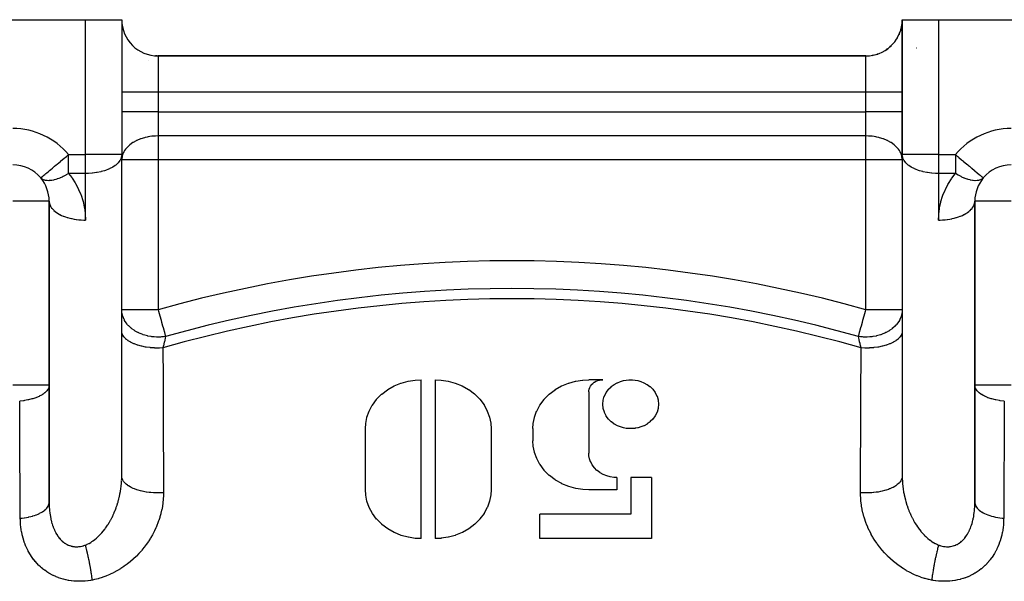
# Model space of a CAD drawing. Units: millimetres. Extents: x -248 to 411, y -269 to 269.
# Drawn here: x 155 to 209, y 31 to 62 of the extents above; entities that cross this region are included whole.
import ezdxf

# ---------------------------------------------------------------- set-up
doc = ezdxf.new("R2010")
doc.units = ezdxf.units.MM
doc.linetypes.add('DASHED', pattern=[9.652, 8.128, -1.524])
doc.layers.add('nevidi', color=4, linetype='DASHED')

msp = doc.modelspace()

# ---------------------------------------------------------------- linework, layer by layer
at = {"color": 2}
for p, q in [((130, 61.75), (158.5, 61.75)), ((158.5, 61.75), (160.5, 61.75)), ((160.5, 61.75), (160.5, 54.314)), ((160.5, 61.75), (160.5, 54.314)), ((160.518, 61.485), (160.519, 61.477)), ((160.519, 61.476), (160.518, 61.485)), ((203.48, 61.473), (203.482, 61.485)), ((203.482, 61.485), (203.481, 61.474)), ((203.5, 61.75), (203.5, 54.314)), ((203.5, 54.314), (203.5, 61.75)), ((203.5, 61.75), (205.5, 61.75)), ((205.5, 61.75), (234, 61.75)), ((160.574, 61.214), (160.57, 61.226)), ((160.571, 61.225), (160.573, 61.215)), ((203.329, 60.941), (203.343, 60.973)), ((203.342, 60.972), (203.329, 60.94)), ((203.419, 61.185), (203.431, 61.229)), ((203.43, 61.228), (203.419, 61.185)), ((160.782, 60.727), (160.783, 60.724)), ((160.942, 60.496), (160.941, 60.497)), ((160.941, 60.497), (160.943, 60.494)), ((161.055, 60.367), (161.117, 60.305)), ((161.117, 60.305), (161.055, 60.367)), ((203.059, 60.497), (203.07, 60.511)), ((203.213, 60.718), (203.218, 60.727)), ((203.218, 60.727), (203.214, 60.719)), ((161.325, 60.131), (161.322, 60.133)), ((161.323, 60.133), (161.327, 60.13)), ((162.447, 59.751), (162.361, 59.755)), ((162.408, 59.752), (162.447, 59.75)), ((201.5, 59.75), (162.5, 59.75)), ((162.5, 59.75), (201.5, 59.75)), ((201.85, 59.781), (201.897, 59.79)), ((201.897, 59.79), (201.851, 59.781)), ((202.125, 59.851), (202.148, 59.858)), ((202.148, 59.858), (202.125, 59.85)), ((202.388, 59.958), (202.372, 59.95)), ((202.373, 59.951), (202.388, 59.958)), ((160.5, 54.314), (160.498, 54.265)), ((160.498, 36.444), (160.498, 54.265)), ((160.5, 54.314), (160.5, 54.018)), ((203.5, 54.018), (203.5, 54.314)), ((203.502, 54.265), (203.5, 54.314)), ((203.502, 54.265), (203.502, 36.443)), ((160.5, 45.759), (160.5, 54.018)), ((203.5, 54.018), (203.5, 45.759)), ((156.5, 51.75), (156.5, 41.611)), ((156.5, 51.75), (156.502, 51.701)), ((156.502, 34.993), (156.502, 51.701)), ((207.498, 51.701), (207.5, 51.75)), ((207.498, 51.701), (207.498, 34.993)), ((207.5, 41.611), (207.5, 51.75)), ((160.5, 44.586), (160.5, 45.759)), ((203.5, 45.759), (203.5, 44.586)), ((160.5, 36.589), (160.5, 44.586)), ((203.5, 44.586), (203.5, 36.589)), ((177, 33.145), (177, 41.9)), ((177.769, 41.9), (177.769, 33.145)), ((187, 41.9), (186.231, 41.9)), ((156.5, 41.611), (156.5, 35.141)), ((207.5, 35.141), (207.5, 41.611)), ((186.231, 41.227), (186.231, 37.859)), ((173.923, 35.839), (173.923, 39.206)), ((180.846, 39.206), (180.846, 35.839)), ((183.154, 39.206), (183.154, 38.533)), ((187.769, 36.512), (187.769, 35.839)), ((188.538, 36.512), (188.538, 34.492)), ((189.692, 36.512), (188.538, 36.512)), ((189.692, 36.512), (189.692, 33.145)), ((187.769, 35.839), (186.231, 35.839)), ((180.562, 34.732), (180.558, 34.732)), ((174.515, 34.265), (174.513, 34.265)), ((183.538, 33.145), (183.538, 34.492)), ((188.538, 34.492), (183.538, 34.492)), ((189.692, 33.145), (183.538, 33.145))]:
    msp.add_line(p, q, dxfattribs=at)
for points in [[(202.816, 60.244), (202.819, 60.247), (202.883, 60.305), (202.885, 60.308)], [(202.885, 60.307), (202.883, 60.305), (202.819, 60.247), (202.816, 60.244)], [(202.596, 60.077), (202.613, 60.088), (202.684, 60.138)], [(202.684, 60.138), (202.613, 60.088), (202.597, 60.078)], [(173.923, 39.206), (173.939, 39.487), (173.94, 39.495), (174.006, 39.827), (174.008, 39.834), (174.126, 40.168), (174.13, 40.176), (174.303, 40.502), (174.307, 40.509), (174.535, 40.818), (174.54, 40.825), (174.818, 41.105), (174.824, 41.111), (175.144, 41.355), (175.151, 41.36), (175.503, 41.56), (175.511, 41.564), (175.884, 41.716), (175.893, 41.719), (176.274, 41.824), (176.283, 41.826), (176.662, 41.885), (176.67, 41.885), (177, 41.9)], [(177.769, 41.9), (178.09, 41.885), (178.098, 41.885), (178.478, 41.828), (178.486, 41.826), (178.868, 41.722), (178.877, 41.72), (179.25, 41.568), (179.258, 41.564), (179.61, 41.365), (179.618, 41.36), (179.938, 41.117), (179.945, 41.111), (180.223, 40.831), (180.229, 40.825), (180.458, 40.517), (180.462, 40.51), (180.637, 40.183), (180.64, 40.176), (180.759, 39.841), (180.761, 39.834), (180.828, 39.501), (180.829, 39.494), (180.846, 39.206)], [(183.154, 39.206), (183.17, 39.487), (183.171, 39.495), (183.236, 39.827), (183.238, 39.834), (183.357, 40.168), (183.36, 40.176), (183.534, 40.502), (183.538, 40.509), (183.765, 40.818), (183.771, 40.825), (184.048, 41.105), (184.055, 41.111), (184.375, 41.355), (184.382, 41.36), (184.734, 41.56), (184.742, 41.564), (185.115, 41.716), (185.123, 41.719), (185.505, 41.824), (185.513, 41.826), (185.893, 41.885), (185.901, 41.885), (186.231, 41.9)], [(186.231, 41.227), (186.235, 41.297), (186.235, 41.299), (186.251, 41.382), (186.252, 41.384), (186.282, 41.467), (186.283, 41.469), (186.326, 41.551), (186.327, 41.553), (186.384, 41.63), (186.385, 41.631), (186.454, 41.701), (186.456, 41.703), (186.536, 41.764), (186.538, 41.765), (186.626, 41.815), (186.628, 41.816), (186.721, 41.854), (186.723, 41.855), (186.818, 41.881), (186.821, 41.882), (186.916, 41.896), (186.918, 41.897), (187, 41.9)], [(188.538, 39.206), (188.441, 39.209), (188.438, 39.209), (188.297, 39.223), (188.294, 39.223), (188.142, 39.252), (188.139, 39.252), (187.979, 39.298), (187.975, 39.3), (187.81, 39.366), (187.807, 39.368), (187.641, 39.459), (187.637, 39.462), (187.476, 39.579), (187.472, 39.582), (187.323, 39.727), (187.32, 39.731), (187.191, 39.903), (187.189, 39.907), (187.089, 40.103), (187.087, 40.107), (187.023, 40.32), (187.022, 40.325), (187, 40.548), (187, 40.553), (187.021, 40.776), (187.022, 40.781), (187.085, 40.994), (187.087, 40.999), (187.186, 41.195), (187.189, 41.199), (187.317, 41.372), (187.32, 41.375), (187.323, 41.379), (187.457, 41.511), (187.469, 41.521), (187.472, 41.524), (187.633, 41.642), (187.637, 41.645), (187.803, 41.736), (187.807, 41.738), (187.972, 41.805), (187.975, 41.807), (188.135, 41.853), (188.139, 41.854), (188.29, 41.882), (188.294, 41.883), (188.435, 41.897), (188.438, 41.897), (188.538, 41.9)], [(188.538, 41.9), (188.636, 41.897), (188.639, 41.897), (188.78, 41.883), (188.783, 41.883), (188.935, 41.855), (188.938, 41.854), (189.098, 41.808), (189.101, 41.807), (189.266, 41.74), (189.27, 41.738), (189.436, 41.647), (189.44, 41.645), (189.601, 41.527), (189.605, 41.524), (189.754, 41.379), (189.757, 41.375), (189.886, 41.203), (189.888, 41.199), (189.988, 41.004), (189.99, 40.999), (190.054, 40.786), (190.055, 40.781), (190.077, 40.558), (190.077, 40.553), (190.056, 40.33), (190.055, 40.325), (189.992, 40.112), (189.99, 40.107), (189.891, 39.911), (189.888, 39.907), (189.76, 39.734), (189.757, 39.731), (189.754, 39.728), (189.62, 39.595), (189.608, 39.585), (189.605, 39.582), (189.444, 39.464), (189.44, 39.462), (189.274, 39.37), (189.27, 39.368), (189.105, 39.301), (189.101, 39.3), (188.942, 39.253), (188.938, 39.252), (188.787, 39.224), (188.783, 39.223), (188.642, 39.209), (188.639, 39.209), (188.538, 39.206)], [(186.231, 35.839), (185.91, 35.853), (185.901, 35.853), (185.522, 35.911), (185.513, 35.913), (185.132, 36.017), (185.123, 36.019), (184.75, 36.171), (184.742, 36.175), (184.39, 36.374), (184.382, 36.379), (184.062, 36.622), (184.055, 36.628), (183.777, 36.908), (183.771, 36.914), (183.543, 37.222), (183.538, 37.229), (183.364, 37.556), (183.36, 37.563), (183.24, 37.897), (183.238, 37.904), (183.172, 38.237), (183.171, 38.244), (183.154, 38.533)], [(187.769, 36.512), (187.609, 36.519), (187.605, 36.519), (187.415, 36.548), (187.411, 36.549), (187.22, 36.601), (187.216, 36.603), (187.029, 36.678), (187.025, 36.68), (186.849, 36.78), (186.845, 36.782), (186.685, 36.904), (186.681, 36.907), (186.542, 37.046), (186.539, 37.05), (186.425, 37.204), (186.423, 37.207), (186.336, 37.371), (186.334, 37.374), (186.274, 37.541), (186.273, 37.545), (186.24, 37.711), (186.239, 37.715), (186.231, 37.859)], [(160.498, 36.444), (160.499, 36.49), (160.499, 36.513), (160.5, 36.589)], [(203.5, 36.589), (203.501, 36.49), (203.502, 36.468), (203.502, 36.443)], [(177, 33.145), (176.679, 33.159), (176.67, 33.159), (176.291, 33.217), (176.283, 33.219), (175.901, 33.323), (175.893, 33.325), (175.519, 33.477), (175.511, 33.481), (175.159, 33.68), (175.151, 33.685), (174.831, 33.928), (174.824, 33.934), (174.546, 34.213), (174.54, 34.22), (174.312, 34.528), (174.307, 34.535), (174.133, 34.862), (174.13, 34.869), (174.01, 35.203), (174.008, 35.21), (173.941, 35.543), (173.94, 35.55), (173.923, 35.839)], [(180.846, 35.839), (180.829, 35.558), (180.829, 35.551), (180.763, 35.218), (180.761, 35.211), (180.643, 34.876), (180.64, 34.869), (180.467, 34.542), (180.462, 34.535), (180.235, 34.227), (180.229, 34.22), (179.952, 33.94), (179.945, 33.934), (179.625, 33.69), (179.618, 33.685), (179.266, 33.485), (179.258, 33.481), (178.885, 33.328), (178.877, 33.325), (178.495, 33.221), (178.486, 33.219), (178.106, 33.161), (178.098, 33.16), (177.769, 33.145)], [(156.5, 35.141), (156.5, 35.084), (156.5, 35.072), (156.502, 34.993)], [(207.498, 34.993), (207.5, 35.084), (207.5, 35.096), (207.5, 35.141)]]:
    msp.add_lwpolyline(points, dxfattribs=at)
for centre, start, end in [((162.5, 61.75), 180, 270), ((201.5, 61.75), 270, 354.1618), ((201.5, 61.75), 358.4213, 0), ((154.5, 51.75), 39.861, 90), ((209.5, 51.75), 90, 140.139), ((154.5, 51.75), 0, 39.702), ((209.5, 51.75), 140.139, 180)]:
    msp.add_arc(centre, 2, start, end, dxfattribs=at)
at = {"layer": 'nevidi', "color": 7, "linetype": 'Continuous'}
for p, q in [((158.5, 54.314), (158.5, 61.75)), ((205.5, 61.75), (205.5, 54.314)), ((162.5, 59.75), (162.5, 57.75)), ((201.5, 57.75), (201.5, 59.75)), ((204.276, 60.198), (204.277, 60.196)), ((161.967, 59.484), (161.965, 59.482)), ((162.5, 57.75), (160.5, 57.75)), ((162.5, 57.75), (162.5, 56.664)), ((201.5, 57.75), (162.5, 57.75)), ((201.5, 56.664), (201.5, 57.75)), ((203.5, 57.75), (201.5, 57.75)), ((162.5, 56.664), (160.5, 56.664)), ((162.5, 56.664), (201.5, 56.664)), ((162.5, 56.664), (162.5, 55.341)), ((201.5, 55.341), (201.5, 56.664)), ((203.5, 56.664), (201.5, 56.664)), ((162.5, 55.341), (162.5, 54.018)), ((201.5, 55.341), (162.5, 55.341)), ((201.5, 54.018), (201.5, 55.341)), ((157.57, 54.314), (158.5, 54.314)), ((157.57, 53.269), (157.57, 54.314)), ((160.5, 54.314), (158.5, 54.314)), ((158.5, 53.269), (158.5, 54.314)), ((205.5, 54.314), (203.5, 54.314)), ((205.5, 54.314), (206.43, 54.314)), ((205.5, 54.314), (205.5, 53.269)), ((206.43, 54.314), (206.43, 53.269)), ((162.5, 54.018), (160.5, 54.018)), ((162.5, 54.018), (162.5, 45.759)), ((201.5, 54.018), (162.5, 54.018)), ((201.5, 45.759), (201.5, 54.018)), ((203.5, 54.018), (201.5, 54.018)), ((158.5, 53.269), (157.57, 53.269)), ((158.5, 50.706), (158.5, 53.269)), ((205.5, 53.269), (205.5, 50.706)), ((206.43, 53.269), (205.5, 53.269)), ((156.5, 51.75), (154.5, 51.75)), ((209.5, 51.75), (207.5, 51.75)), ((162.5, 45.759), (160.5, 45.759)), ((203.5, 45.759), (201.5, 45.759)), ((156.5, 41.611), (154.5, 41.611)), ((209.5, 41.611), (207.5, 41.611)), ((160.495, 36.362), (160.498, 36.444)), ((156.502, 34.993), (156.503, 34.978)), ((176.185, 33.241), (176.195, 33.242)), ((179.217, 33.464), (179.223, 33.464))]:
    msp.add_line(p, q, dxfattribs=at)
for points in [[(162.5, 55.341), (162.361, 55.338), (162.312, 55.335), (162.158, 55.321), (162.047, 55.307), (161.953, 55.29), (161.893, 55.278), (161.791, 55.255), (161.746, 55.243), (161.547, 55.181), (161.538, 55.178), (161.331, 55.091), (161.32, 55.086), (161.286, 55.069), (161.127, 54.98), (161.115, 54.972), (160.937, 54.843), (160.934, 54.841), (160.934, 54.84), (160.782, 54.695), (160.761, 54.671), (160.707, 54.604), (160.66, 54.536), (160.622, 54.474), (160.572, 54.369), (160.566, 54.355), (160.532, 54.252), (160.518, 54.195), (160.504, 54.1), (160.5, 54.018)], [(203.5, 54.018), (203.496, 54.1), (203.482, 54.195), (203.468, 54.252), (203.434, 54.355), (203.428, 54.369), (203.378, 54.474), (203.34, 54.536), (203.293, 54.604), (203.239, 54.671), (203.218, 54.695), (203.066, 54.84), (203.066, 54.841), (203.063, 54.843), (202.885, 54.972), (202.873, 54.98), (202.714, 55.069), (202.68, 55.086), (202.669, 55.091), (202.462, 55.178), (202.453, 55.181), (202.254, 55.243), (202.209, 55.255), (202.107, 55.278), (202.047, 55.29), (201.953, 55.307), (201.842, 55.321), (201.688, 55.335), (201.639, 55.338), (201.5, 55.341)], [(156.035, 53.032), (156.039, 53.035), (156.043, 53.039), (156.068, 53.059), (156.068, 53.059), (156.111, 53.095), (156.123, 53.105), (156.174, 53.148), (156.205, 53.173), (156.211, 53.179), (156.26, 53.219), (156.311, 53.262), (156.371, 53.312), (156.44, 53.369), (156.496, 53.417), (156.512, 53.43), (156.589, 53.494), (156.685, 53.574), (156.755, 53.633), (156.801, 53.671), (156.89, 53.746), (156.937, 53.785), (157.12, 53.938), (157.126, 53.942), (157.13, 53.946), (157.331, 54.114), (157.383, 54.158), (157.448, 54.212), (157.536, 54.285), (157.57, 54.314)], [(160.498, 54.265), (160.496, 54.247), (160.475, 54.15), (160.467, 54.125), (160.412, 54.007), (160.403, 53.993), (160.401, 53.99), (160.301, 53.86), (160.289, 53.847), (160.209, 53.771), (160.169, 53.738), (160.14, 53.716), (160.006, 53.626), (159.963, 53.602), (159.851, 53.543), (159.816, 53.527), (159.767, 53.506), (159.603, 53.442), (159.558, 53.427), (159.369, 53.373), (159.34, 53.366), (159.154, 53.327), (159.121, 53.321), (159.116, 53.32), (158.888, 53.289), (158.861, 53.286), (158.659, 53.273), (158.594, 53.27), (158.5, 53.269)], [(205.5, 53.269), (205.406, 53.27), (205.341, 53.273), (205.139, 53.286), (205.112, 53.289), (204.884, 53.32), (204.879, 53.321), (204.846, 53.327), (204.66, 53.366), (204.631, 53.373), (204.442, 53.427), (204.397, 53.442), (204.233, 53.506), (204.184, 53.527), (204.149, 53.543), (204.037, 53.602), (203.994, 53.626), (203.86, 53.716), (203.831, 53.738), (203.791, 53.771), (203.711, 53.847), (203.699, 53.86), (203.599, 53.99), (203.597, 53.993), (203.588, 54.007), (203.533, 54.125), (203.525, 54.15), (203.504, 54.247), (203.502, 54.265)], [(206.43, 54.314), (206.551, 54.212), (206.563, 54.202), (206.617, 54.158), (206.767, 54.032), (206.874, 53.943), (206.879, 53.938), (206.964, 53.867), (207.11, 53.746), (207.152, 53.71), (207.199, 53.671), (207.315, 53.574), (207.327, 53.564), (207.486, 53.432), (207.488, 53.43), (207.504, 53.417), (207.625, 53.315), (207.629, 53.312), (207.74, 53.219), (207.743, 53.217), (207.789, 53.179), (207.826, 53.148), (207.838, 53.138), (207.889, 53.095), (207.907, 53.08), (207.932, 53.059), (207.95, 53.045), (207.957, 53.039), (207.965, 53.032)], [(157.57, 53.269), (157.437, 53.192), (157.422, 53.184), (157.415, 53.18), (157.414, 53.179), (157.268, 53.104), (157.254, 53.097), (157.214, 53.078), (157.103, 53.029), (157.088, 53.023), (157.035, 53.002), (156.942, 52.969), (156.929, 52.964), (156.926, 52.963), (156.875, 52.947), (156.789, 52.923), (156.776, 52.919), (156.731, 52.909), (156.644, 52.892), (156.632, 52.89), (156.601, 52.886), (156.509, 52.877), (156.498, 52.876), (156.482, 52.876), (156.386, 52.877), (156.376, 52.878), (156.374, 52.878), (156.275, 52.894), (156.274, 52.894), (156.266, 52.896), (156.185, 52.923), (156.179, 52.925), (156.172, 52.929), (156.111, 52.963), (156.104, 52.968), (156.098, 52.972), (156.092, 52.977), (156.035, 53.032)], [(157.57, 53.269), (157.742, 53.049), (157.768, 53.012), (157.937, 52.752), (157.96, 52.712), (158.105, 52.439), (158.125, 52.397), (158.245, 52.112), (158.26, 52.069), (158.355, 51.774), (158.367, 51.73), (158.434, 51.428), (158.442, 51.383), (158.483, 51.076), (158.487, 51.03), (158.5, 50.721), (158.5, 50.706)], [(205.5, 50.706), (205.51, 50.987), (205.513, 51.033), (205.551, 51.34), (205.558, 51.385), (205.622, 51.687), (205.634, 51.732), (205.725, 52.027), (205.74, 52.07), (205.857, 52.357), (205.876, 52.398), (206.018, 52.673), (206.04, 52.713), (206.206, 52.975), (206.232, 53.012), (206.42, 53.258), (206.43, 53.269)], [(207.965, 53.032), (207.915, 52.983), (207.909, 52.978), (207.896, 52.968), (207.889, 52.963), (207.837, 52.933), (207.829, 52.929), (207.815, 52.923), (207.743, 52.898), (207.734, 52.896), (207.726, 52.894), (207.635, 52.879), (207.626, 52.878), (207.625, 52.878), (207.518, 52.876), (207.514, 52.876), (207.503, 52.876), (207.399, 52.886), (207.381, 52.888), (207.369, 52.89), (207.269, 52.909), (207.238, 52.916), (207.225, 52.919), (207.125, 52.947), (207.086, 52.959), (207.074, 52.963), (207.072, 52.964), (206.965, 53.002), (206.926, 53.017), (206.912, 53.023), (206.786, 53.078), (206.761, 53.09), (206.747, 53.097), (206.593, 53.176), (206.586, 53.179), (206.585, 53.18), (206.578, 53.184), (206.43, 53.269)], [(156.502, 51.701), (156.511, 51.639), (156.514, 51.627), (156.533, 51.562), (156.557, 51.502), (156.563, 51.49), (156.599, 51.426), (156.638, 51.369), (156.647, 51.358), (156.699, 51.296), (156.752, 51.243), (156.763, 51.232), (156.831, 51.174), (156.897, 51.125), (156.911, 51.116), (156.994, 51.063), (157.071, 51.019), (157.087, 51.011), (157.184, 50.964), (157.27, 50.927), (157.288, 50.919), (157.397, 50.879), (157.491, 50.848), (157.511, 50.842), (157.631, 50.809), (157.73, 50.786), (157.751, 50.782), (157.879, 50.757), (157.983, 50.741), (158.005, 50.738), (158.139, 50.723), (158.245, 50.714), (158.268, 50.713), (158.406, 50.707), (158.5, 50.706)], [(205.5, 50.706), (205.594, 50.707), (205.712, 50.711), (205.733, 50.713), (205.861, 50.723), (205.975, 50.735), (205.995, 50.738), (206.121, 50.757), (206.23, 50.778), (206.249, 50.782), (206.369, 50.809), (206.472, 50.837), (206.49, 50.843), (206.603, 50.879), (206.696, 50.913), (206.713, 50.92), (206.816, 50.964), (206.899, 51.004), (206.914, 51.011), (207.006, 51.063), (207.077, 51.108), (207.09, 51.117), (207.169, 51.174), (207.227, 51.223), (207.238, 51.233), (207.301, 51.296), (207.346, 51.349), (207.354, 51.359), (207.401, 51.426), (207.432, 51.481), (207.438, 51.491), (207.467, 51.562), (207.484, 51.618), (207.486, 51.629), (207.498, 51.701)], [(162.916, 44.286), (162.804, 44.27), (162.698, 44.26), (162.681, 44.259), (162.633, 44.256), (162.464, 44.253), (162.438, 44.254), (162.422, 44.254), (162.294, 44.261), (162.18, 44.272), (162.164, 44.274), (162.122, 44.28), (161.945, 44.312), (161.94, 44.313), (161.927, 44.316), (161.912, 44.32), (161.763, 44.359), (161.684, 44.384), (161.668, 44.39), (161.574, 44.424), (161.453, 44.475), (161.439, 44.482), (161.399, 44.502), (161.379, 44.511), (161.241, 44.588), (161.229, 44.596), (161.18, 44.627), (161.064, 44.71), (161.051, 44.721), (161.039, 44.73), (160.983, 44.778), (160.884, 44.871), (160.874, 44.881), (160.825, 44.936), (160.798, 44.968), (160.745, 45.036), (160.737, 45.047), (160.656, 45.175), (160.643, 45.2), (160.636, 45.214), (160.63, 45.226), (160.557, 45.4), (160.554, 45.412), (160.55, 45.423), (160.538, 45.468), (160.512, 45.593), (160.51, 45.605), (160.503, 45.677), (160.5, 45.759)], [(162.5, 45.759), (162.523, 45.677), (162.524, 45.675), (162.594, 45.425), (162.595, 45.424), (162.663, 45.181), (162.665, 45.175), (162.69, 45.085), (162.729, 44.946), (162.733, 44.936), (162.792, 44.726), (162.796, 44.71), (162.849, 44.523), (162.855, 44.503), (162.855, 44.502), (162.901, 44.341), (162.908, 44.313), (162.916, 44.286)], [(201.084, 44.286), (201.092, 44.313), (201.099, 44.341), (201.145, 44.502), (201.145, 44.503), (201.151, 44.523), (201.204, 44.71), (201.208, 44.726), (201.267, 44.936), (201.271, 44.946), (201.31, 45.085), (201.335, 45.175), (201.337, 45.181), (201.405, 45.424), (201.406, 45.425), (201.476, 45.675), (201.477, 45.677), (201.5, 45.759)], [(203.5, 45.759), (203.497, 45.677), (203.488, 45.593), (203.486, 45.58), (203.462, 45.468), (203.45, 45.423), (203.443, 45.4), (203.438, 45.388), (203.364, 45.214), (203.358, 45.202), (203.357, 45.2), (203.344, 45.175), (203.255, 45.036), (203.247, 45.025), (203.202, 44.968), (203.175, 44.936), (203.116, 44.871), (203.106, 44.861), (203.017, 44.778), (202.949, 44.721), (202.938, 44.712), (202.936, 44.71), (202.82, 44.627), (202.759, 44.588), (202.746, 44.58), (202.621, 44.511), (202.601, 44.502), (202.547, 44.475), (202.532, 44.469), (202.426, 44.424), (202.316, 44.384), (202.301, 44.379), (202.237, 44.359), (202.073, 44.316), (202.06, 44.313), (202.056, 44.313), (202.055, 44.312), (201.878, 44.28), (201.82, 44.272), (201.803, 44.27), (201.706, 44.261), (201.562, 44.254), (201.545, 44.254), (201.536, 44.253), (201.367, 44.256), (201.302, 44.26), (201.285, 44.262), (201.196, 44.27), (201.084, 44.286)], [(162.767, 43.657), (162.573, 43.649), (162.556, 43.649), (162.543, 43.649), (162.324, 43.652), (162.308, 43.653), (162.295, 43.654), (162.078, 43.67), (162.062, 43.671), (162.049, 43.673), (161.838, 43.701), (161.823, 43.704), (161.811, 43.706), (161.609, 43.747), (161.595, 43.75), (161.583, 43.753), (161.394, 43.805), (161.381, 43.809), (161.37, 43.813), (161.196, 43.875), (161.184, 43.88), (161.173, 43.884), (161.018, 43.957), (161.007, 43.962), (160.998, 43.967), (160.862, 44.048), (160.853, 44.054), (160.846, 44.059), (160.733, 44.147), (160.725, 44.154), (160.719, 44.159), (160.63, 44.253), (160.624, 44.26), (160.62, 44.266), (160.557, 44.365), (160.553, 44.372), (160.55, 44.378), (160.513, 44.479), (160.511, 44.487), (160.51, 44.493), (160.5, 44.586)], [(203.5, 44.586), (203.49, 44.494), (203.489, 44.487), (203.487, 44.481), (203.451, 44.379), (203.447, 44.372), (203.444, 44.366), (203.381, 44.267), (203.376, 44.26), (203.371, 44.254), (203.282, 44.16), (203.275, 44.154), (203.269, 44.148), (203.156, 44.06), (203.147, 44.054), (203.139, 44.049), (203.004, 43.968), (202.993, 43.962), (202.984, 43.958), (202.828, 43.885), (202.816, 43.88), (202.806, 43.876), (202.633, 43.813), (202.619, 43.809), (202.608, 43.806), (202.419, 43.754), (202.405, 43.75), (202.393, 43.747), (202.192, 43.706), (202.177, 43.704), (202.164, 43.702), (201.953, 43.673), (201.938, 43.671), (201.925, 43.67), (201.708, 43.654), (201.692, 43.653), (201.679, 43.652), (201.46, 43.649), (201.444, 43.649), (201.43, 43.649), (201.233, 43.657)], [(162.916, 44.286), (162.914, 44.278), (162.9, 44.215), (162.896, 44.198), (162.892, 44.184), (162.872, 44.099), (162.869, 44.084), (162.848, 43.996), (162.848, 43.994), (162.844, 43.978), (162.821, 43.885), (162.817, 43.868), (162.794, 43.77), (162.79, 43.752), (162.789, 43.75), (162.767, 43.657)], [(201.233, 43.657), (201.231, 43.668), (201.211, 43.75), (201.206, 43.77), (201.202, 43.787), (201.179, 43.885), (201.174, 43.902), (201.152, 43.994), (201.152, 43.996), (201.149, 44.011), (201.128, 44.099), (201.124, 44.114), (201.104, 44.198), (201.101, 44.213), (201.1, 44.215), (201.084, 44.286)], [(162.767, 43.657), (162.768, 43.5), (162.773, 42.115), (162.774, 41.87), (162.779, 40.485), (162.78, 40.239), (162.786, 38.854), (162.787, 38.608), (162.793, 37.223), (162.794, 36.977), (162.799, 35.67)], [(201.201, 35.67), (201.201, 35.828), (201.207, 37.216), (201.209, 37.462), (201.214, 38.849), (201.215, 39.095), (201.221, 40.482), (201.222, 40.727), (201.227, 42.113), (201.228, 42.359), (201.233, 43.657)], [(156.5, 41.611), (156.492, 41.531), (156.487, 41.509), (156.486, 41.504), (156.477, 41.475), (156.442, 41.394), (156.439, 41.389), (156.411, 41.344), (156.365, 41.284), (156.361, 41.279), (156.361, 41.279), (156.305, 41.22), (156.257, 41.178), (156.252, 41.174), (156.163, 41.108), (156.12, 41.08), (156.114, 41.076), (156.037, 41.031), (155.993, 41.008), (155.957, 40.99), (155.949, 40.987), (155.801, 40.923), (155.77, 40.911), (155.761, 40.908), (155.592, 40.852), (155.561, 40.843), (155.552, 40.841), (155.37, 40.795), (155.361, 40.793), (155.336, 40.788), (155.326, 40.786), (155.141, 40.753), (155.097, 40.746), (155.086, 40.745), (154.906, 40.724), (154.877, 40.721)], [(209.123, 40.721), (209.094, 40.724), (208.903, 40.746), (208.893, 40.748), (208.859, 40.753), (208.664, 40.788), (208.654, 40.79), (208.639, 40.793), (208.63, 40.795), (208.439, 40.843), (208.429, 40.846), (208.408, 40.852), (208.23, 40.911), (208.222, 40.914), (208.199, 40.923), (208.043, 40.99), (208.035, 40.994), (208.007, 41.008), (207.963, 41.031), (207.88, 41.08), (207.873, 41.084), (207.837, 41.108), (207.743, 41.178), (207.738, 41.183), (207.695, 41.22), (207.639, 41.279), (207.635, 41.284), (207.631, 41.288), (207.589, 41.344), (207.558, 41.394), (207.555, 41.399), (207.523, 41.475), (207.513, 41.509), (207.512, 41.514), (207.508, 41.531), (207.5, 41.611)], [(154.912, 34.267), (154.911, 34.392), (154.903, 35.847), (154.902, 36.042), (154.894, 37.496), (154.893, 37.692), (154.885, 39.145), (154.884, 39.339), (154.877, 40.721)], [(209.123, 40.721), (209.122, 40.597), (209.115, 39.145), (209.114, 38.95), (209.106, 37.496), (209.105, 37.302), (209.097, 35.847), (209.096, 35.652), (209.088, 34.267)], [(162.799, 35.67), (162.751, 35.667), (162.599, 35.661), (162.587, 35.661), (162.501, 35.66), (162.348, 35.663), (162.336, 35.663), (162.25, 35.667), (162.1, 35.679), (162.087, 35.68), (162.003, 35.689), (161.857, 35.709), (161.845, 35.711), (161.764, 35.725), (161.625, 35.754), (161.614, 35.756), (161.537, 35.775), (161.406, 35.811), (161.396, 35.814), (161.325, 35.837), (161.205, 35.881), (161.196, 35.884), (161.132, 35.911), (161.025, 35.962), (161.016, 35.966), (161.016, 35.966), (160.96, 35.996), (160.867, 36.053), (160.86, 36.057), (160.812, 36.091), (160.735, 36.152), (160.729, 36.157), (160.691, 36.193), (160.631, 36.258), (160.627, 36.263), (160.598, 36.301), (160.557, 36.369), (160.554, 36.375), (160.536, 36.414), (160.513, 36.484), (160.511, 36.49), (160.504, 36.53), (160.5, 36.589)], [(203.5, 36.589), (203.499, 36.566), (203.49, 36.496), (203.489, 36.49), (203.477, 36.45), (203.449, 36.381), (203.446, 36.375), (203.424, 36.336), (203.378, 36.269), (203.373, 36.263), (203.341, 36.226), (203.277, 36.162), (203.271, 36.157), (203.229, 36.122), (203.148, 36.062), (203.14, 36.057), (203.089, 36.025), (202.993, 35.971), (202.984, 35.966), (202.924, 35.937), (202.814, 35.889), (202.804, 35.885), (202.804, 35.884), (202.737, 35.859), (202.615, 35.818), (202.604, 35.814), (202.604, 35.814), (202.531, 35.793), (202.398, 35.759), (202.386, 35.756), (202.308, 35.739), (202.167, 35.713), (202.155, 35.711), (202.072, 35.699), (201.926, 35.681), (201.913, 35.68), (201.827, 35.672), (201.677, 35.664), (201.664, 35.663), (201.578, 35.661), (201.426, 35.66), (201.413, 35.661), (201.327, 35.663), (201.201, 35.67)], [(203.502, 36.443), (203.506, 36.339), (203.508, 36.316), (203.517, 36.187), (203.519, 36.164), (203.531, 36.035), (203.533, 36.023), (203.534, 36.013), (203.551, 35.884), (203.554, 35.861), (203.574, 35.733), (203.578, 35.71), (203.599, 35.602), (203.603, 35.583), (203.607, 35.56), (203.635, 35.433), (203.64, 35.411), (203.672, 35.285), (203.678, 35.263), (203.699, 35.186), (203.713, 35.138), (203.719, 35.116), (203.758, 34.992), (203.765, 34.971), (203.808, 34.848), (203.815, 34.827), (203.831, 34.783), (203.861, 34.706), (203.87, 34.685), (203.919, 34.566), (203.928, 34.545), (203.98, 34.429), (203.99, 34.408), (203.994, 34.4), (204.046, 34.294), (204.056, 34.274), (204.115, 34.162), (204.126, 34.143), (204.184, 34.042), (204.189, 34.033), (204.2, 34.014), (204.266, 33.908), (204.278, 33.89), (204.347, 33.787), (204.359, 33.769), (204.397, 33.716), (204.431, 33.67), (204.444, 33.653), (204.518, 33.559), (204.531, 33.542), (204.608, 33.452), (204.622, 33.437), (204.631, 33.427), (204.702, 33.35), (204.716, 33.336), (204.799, 33.254), (204.814, 33.24), (204.879, 33.181), (204.899, 33.164), (204.914, 33.151), (205.001, 33.081), (205.016, 33.069), (205.105, 33.005), (205.121, 32.994), (205.139, 32.981), (205.21, 32.936), (205.227, 32.926), (205.318, 32.875), (205.334, 32.867), (205.406, 32.832), (205.427, 32.823), (205.444, 32.815), (205.5, 32.792)], [(158.5, 32.792), (158.573, 32.823), (158.59, 32.83), (158.594, 32.832), (158.683, 32.876), (158.699, 32.884), (158.791, 32.937), (158.807, 32.947), (158.86, 32.981), (158.897, 33.006), (158.913, 33.017), (159.001, 33.082), (159.017, 33.095), (159.104, 33.166), (159.119, 33.18), (159.121, 33.181), (159.204, 33.257), (159.219, 33.271), (159.301, 33.353), (159.315, 33.368), (159.369, 33.427), (159.394, 33.455), (159.408, 33.471), (159.484, 33.561), (159.498, 33.578), (159.571, 33.673), (159.584, 33.69), (159.603, 33.716), (159.655, 33.789), (159.667, 33.807), (159.735, 33.91), (159.747, 33.928), (159.812, 34.035), (159.816, 34.042), (159.824, 34.055), (159.886, 34.165), (159.897, 34.184), (159.956, 34.297), (159.966, 34.317), (160.006, 34.4), (160.021, 34.432), (160.03, 34.452), (160.082, 34.569), (160.091, 34.589), (160.14, 34.708), (160.148, 34.729), (160.169, 34.783), (160.193, 34.85), (160.201, 34.871), (160.243, 34.994), (160.25, 35.016), (160.288, 35.141), (160.294, 35.163), (160.301, 35.186), (160.329, 35.289), (160.335, 35.311), (160.366, 35.438), (160.371, 35.461), (160.398, 35.588), (160.401, 35.602), (160.403, 35.61), (160.426, 35.737), (160.43, 35.76), (160.45, 35.887), (160.453, 35.91), (160.467, 36.023), (160.469, 36.037), (160.471, 36.06), (160.483, 36.188), (160.485, 36.211), (160.493, 36.339)], [(162.799, 35.67), (162.798, 35.538), (162.797, 35.507), (162.788, 35.336), (162.786, 35.306), (162.77, 35.136), (162.766, 35.106), (162.742, 34.936), (162.737, 34.907), (162.705, 34.738), (162.699, 34.708), (162.66, 34.54), (162.652, 34.51), (162.605, 34.343), (162.596, 34.313), (162.542, 34.147), (162.532, 34.118), (162.471, 33.952), (162.459, 33.923), (162.39, 33.759), (162.377, 33.73), (162.301, 33.568), (162.287, 33.54), (162.205, 33.382), (162.19, 33.354), (162.101, 33.199), (162.084, 33.172), (161.988, 33.019), (161.971, 32.993), (161.905, 32.895), (161.868, 32.844), (161.849, 32.818), (161.74, 32.672), (161.72, 32.646), (161.604, 32.504), (161.583, 32.479), (161.46, 32.341), (161.437, 32.317), (161.308, 32.183), (161.285, 32.16), (161.15, 32.032), (161.126, 32.01), (160.986, 31.888), (160.961, 31.867), (160.816, 31.751), (160.79, 31.731), (160.639, 31.62), (160.612, 31.601), (160.456, 31.497), (160.428, 31.479), (160.265, 31.382), (160.236, 31.365), (160.068, 31.274), (160.038, 31.259), (159.867, 31.176), (159.836, 31.162), (159.661, 31.088), (159.63, 31.076), (159.452, 31.011), (159.421, 31.001), (159.24, 30.945), (159.208, 30.936), (159.024, 30.889), (158.991, 30.882), (158.88, 30.859)], [(205.12, 30.859), (204.977, 30.889), (204.944, 30.897), (204.762, 30.944), (204.729, 30.954), (204.55, 31.01), (204.518, 31.021), (204.342, 31.087), (204.311, 31.1), (204.138, 31.174), (204.107, 31.188), (203.937, 31.272), (203.907, 31.287), (203.74, 31.378), (203.711, 31.395), (203.55, 31.494), (203.522, 31.512), (203.366, 31.617), (203.339, 31.636), (203.189, 31.747), (203.162, 31.767), (203.017, 31.885), (202.992, 31.906), (202.852, 32.03), (202.828, 32.052), (202.693, 32.182), (202.67, 32.205), (202.542, 32.339), (202.52, 32.363), (202.399, 32.501), (202.378, 32.526), (202.263, 32.668), (202.243, 32.693), (202.135, 32.839), (202.116, 32.866), (202.095, 32.896), (202.014, 33.015), (201.997, 33.042), (201.901, 33.196), (201.885, 33.223), (201.796, 33.38), (201.781, 33.408), (201.699, 33.567), (201.686, 33.595), (201.611, 33.756), (201.599, 33.784), (201.531, 33.947), (201.52, 33.976), (201.46, 34.14), (201.45, 34.169), (201.397, 34.336), (201.388, 34.365), (201.342, 34.534), (201.335, 34.564), (201.296, 34.733), (201.29, 34.763), (201.259, 34.934), (201.254, 34.964), (201.231, 35.135), (201.227, 35.165), (201.212, 35.337), (201.21, 35.367), (201.202, 35.538), (201.201, 35.568), (201.201, 35.67)], [(154.912, 34.267), (155.015, 34.278), (155.127, 34.293), (155.138, 34.294), (155.255, 34.314), (155.362, 34.335), (155.372, 34.337), (155.483, 34.363), (155.583, 34.39), (155.592, 34.393), (155.695, 34.425), (155.787, 34.457), (155.795, 34.461), (155.888, 34.498), (155.97, 34.535), (155.977, 34.539), (156.059, 34.581), (156.13, 34.623), (156.136, 34.627), (156.205, 34.674), (156.263, 34.719), (156.268, 34.724), (156.323, 34.774), (156.368, 34.822), (156.372, 34.827), (156.412, 34.88), (156.443, 34.93), (156.446, 34.935), (156.471, 34.99), (156.487, 35.042), (156.489, 35.046), (156.498, 35.102), (156.5, 35.141)], [(156.503, 34.966), (156.507, 34.873), (156.508, 34.86), (156.514, 34.768), (156.515, 34.756), (156.524, 34.665), (156.525, 34.652), (156.533, 34.582), (156.535, 34.562), (156.537, 34.55), (156.549, 34.461), (156.551, 34.449), (156.566, 34.361), (156.568, 34.349), (156.585, 34.262), (156.587, 34.251), (156.599, 34.197), (156.606, 34.166), (156.609, 34.154), (156.63, 34.07), (156.633, 34.059), (156.656, 33.976), (156.659, 33.965), (156.685, 33.884), (156.689, 33.874), (156.699, 33.844), (156.717, 33.795), (156.721, 33.784), (156.751, 33.707), (156.755, 33.697), (156.787, 33.622), (156.792, 33.612), (156.826, 33.54), (156.831, 33.53), (156.868, 33.461), (156.873, 33.451), (156.912, 33.384), (156.918, 33.375), (156.959, 33.311), (156.965, 33.302), (156.994, 33.26), (157.009, 33.24), (157.015, 33.232), (157.061, 33.174), (157.067, 33.166), (157.115, 33.111), (157.121, 33.104), (157.171, 33.052), (157.178, 33.046), (157.184, 33.04), (157.23, 32.998), (157.237, 32.991), (157.29, 32.947), (157.298, 32.941), (157.353, 32.9), (157.361, 32.895), (157.397, 32.872), (157.419, 32.858), (157.427, 32.854), (157.486, 32.821), (157.494, 32.817), (157.555, 32.788), (157.563, 32.785), (157.625, 32.76), (157.631, 32.758), (157.633, 32.758), (157.696, 32.738), (157.705, 32.735), (157.769, 32.72), (157.778, 32.718), (157.843, 32.706), (157.852, 32.705), (157.879, 32.702), (157.919, 32.698), (157.928, 32.698), (157.995, 32.695), (158.004, 32.695), (158.072, 32.697), (158.081, 32.697), (158.14, 32.702), (158.149, 32.703), (158.158, 32.704), (158.226, 32.715), (158.235, 32.716), (158.303, 32.731), (158.312, 32.733), (158.381, 32.751), (158.39, 32.754), (158.406, 32.759), (158.458, 32.777), (158.467, 32.78), (158.5, 32.792)], [(205.5, 32.792), (205.542, 32.777), (205.551, 32.774), (205.594, 32.759), (205.619, 32.752), (205.628, 32.749), (205.697, 32.731), (205.706, 32.729), (205.774, 32.715), (205.784, 32.713), (205.852, 32.703), (205.861, 32.702), (205.861, 32.702), (205.929, 32.697), (205.939, 32.696), (206.006, 32.695), (206.015, 32.695), (206.083, 32.698), (206.092, 32.699), (206.121, 32.702), (206.158, 32.707), (206.167, 32.708), (206.232, 32.72), (206.241, 32.722), (206.305, 32.738), (206.314, 32.74), (206.369, 32.758), (206.377, 32.761), (206.385, 32.764), (206.447, 32.789), (206.455, 32.793), (206.516, 32.822), (206.524, 32.826), (206.583, 32.86), (206.591, 32.864), (206.603, 32.872), (206.649, 32.902), (206.656, 32.907), (206.711, 32.948), (206.719, 32.954), (206.772, 32.999), (206.779, 33.005), (206.816, 33.04), (206.83, 33.053), (206.837, 33.06), (206.886, 33.112), (206.893, 33.119), (206.94, 33.174), (206.946, 33.182), (206.992, 33.241), (206.998, 33.249), (207.006, 33.26), (207.041, 33.311), (207.047, 33.32), (207.088, 33.385), (207.093, 33.394), (207.132, 33.462), (207.137, 33.471), (207.169, 33.53), (207.174, 33.541), (207.179, 33.551), (207.213, 33.623), (207.218, 33.633), (207.25, 33.708), (207.254, 33.718), (207.283, 33.795), (207.287, 33.806), (207.301, 33.844), (207.315, 33.885), (207.318, 33.895), (207.344, 33.976), (207.347, 33.987), (207.37, 34.071), (207.373, 34.082), (207.394, 34.167), (207.397, 34.178), (207.401, 34.197), (207.416, 34.264), (207.418, 34.276), (207.435, 34.363), (207.437, 34.374), (207.451, 34.462), (207.453, 34.474), (207.465, 34.563), (207.467, 34.575), (207.468, 34.582), (207.477, 34.665), (207.478, 34.677), (207.486, 34.768), (207.487, 34.78), (207.493, 34.872), (207.493, 34.885), (207.497, 34.977), (207.498, 34.99), (207.498, 34.993)], [(207.5, 35.141), (207.503, 35.094), (207.513, 35.042), (207.514, 35.037), (207.532, 34.981), (207.557, 34.93), (207.559, 34.925), (207.593, 34.872), (207.632, 34.822), (207.636, 34.818), (207.685, 34.766), (207.737, 34.719), (207.742, 34.715), (207.805, 34.667), (207.87, 34.623), (207.877, 34.619), (207.953, 34.575), (208.03, 34.535), (208.037, 34.532), (208.126, 34.492), (208.213, 34.457), (208.221, 34.454), (208.32, 34.42), (208.417, 34.39), (208.426, 34.388), (208.534, 34.359), (208.638, 34.335), (208.648, 34.333), (208.763, 34.311), (208.873, 34.293), (208.883, 34.291), (209.003, 34.276), (209.088, 34.267)], [(158.88, 30.859), (158.797, 30.845), (158.779, 30.842), (158.644, 30.822), (158.626, 30.82), (158.492, 30.805), (158.473, 30.804), (158.339, 30.795), (158.321, 30.794), (158.187, 30.791), (158.169, 30.791), (158.035, 30.793), (158.017, 30.794), (157.884, 30.802), (157.866, 30.804), (157.733, 30.817), (157.716, 30.82), (157.584, 30.839), (157.567, 30.842), (157.437, 30.868), (157.42, 30.871), (157.293, 30.902), (157.277, 30.907), (157.152, 30.943), (157.136, 30.948), (157.014, 30.99), (156.998, 30.996), (156.878, 31.043), (156.862, 31.05), (156.745, 31.103), (156.729, 31.111), (156.615, 31.169), (156.6, 31.177), (156.49, 31.24), (156.476, 31.249), (156.37, 31.316), (156.356, 31.326), (156.254, 31.398), (156.24, 31.407), (156.142, 31.484), (156.129, 31.495), (156.08, 31.536), (156.035, 31.575), (156.022, 31.586), (155.932, 31.672), (155.92, 31.683), (155.834, 31.772), (155.822, 31.784), (155.74, 31.877), (155.73, 31.889), (155.652, 31.985), (155.642, 31.998), (155.569, 32.096), (155.56, 32.11), (155.492, 32.211), (155.483, 32.225), (155.419, 32.329), (155.41, 32.343), (155.351, 32.45), (155.343, 32.465), (155.287, 32.574), (155.28, 32.589), (155.229, 32.7), (155.223, 32.715), (155.177, 32.828), (155.171, 32.844), (155.129, 32.958), (155.123, 32.974), (155.086, 33.09), (155.081, 33.106), (155.048, 33.223), (155.044, 33.239), (155.014, 33.358), (155.011, 33.374), (154.986, 33.494), (154.983, 33.51), (154.962, 33.632), (154.959, 33.648), (154.943, 33.771), (154.941, 33.787), (154.928, 33.911), (154.927, 33.927), (154.923, 33.982), (154.918, 34.051), (154.917, 34.067), (154.913, 34.191), (154.912, 34.208), (154.912, 34.267)], [(209.088, 34.267), (209.087, 34.191), (209.087, 34.174), (209.082, 34.049), (209.081, 34.033), (209.078, 33.983), (209.072, 33.909), (209.071, 33.893), (209.058, 33.77), (209.056, 33.754), (209.039, 33.633), (209.036, 33.616), (209.015, 33.496), (209.012, 33.48), (208.987, 33.36), (208.983, 33.344), (208.953, 33.225), (208.949, 33.209), (208.915, 33.092), (208.91, 33.076), (208.872, 32.959), (208.866, 32.943), (208.824, 32.828), (208.818, 32.813), (208.771, 32.7), (208.764, 32.685), (208.713, 32.574), (208.705, 32.559), (208.65, 32.451), (208.642, 32.436), (208.582, 32.33), (208.574, 32.316), (208.51, 32.213), (208.501, 32.199), (208.432, 32.098), (208.422, 32.085), (208.349, 31.986), (208.338, 31.973), (208.26, 31.878), (208.249, 31.865), (208.167, 31.773), (208.156, 31.761), (208.069, 31.672), (208.057, 31.661), (207.966, 31.576), (207.954, 31.565), (207.92, 31.536), (207.859, 31.485), (207.846, 31.475), (207.748, 31.399), (207.735, 31.389), (207.633, 31.318), (207.619, 31.309), (207.513, 31.242), (207.498, 31.233), (207.388, 31.171), (207.373, 31.163), (207.26, 31.105), (207.244, 31.098), (207.127, 31.046), (207.111, 31.039), (206.99, 30.992), (206.974, 30.986), (206.851, 30.944), (206.834, 30.939), (206.709, 30.903), (206.692, 30.898), (206.565, 30.868), (206.548, 30.864), (206.419, 30.84), (206.401, 30.837), (206.27, 30.818), (206.252, 30.815), (206.119, 30.802), (206.101, 30.801), (205.967, 30.793), (205.949, 30.793), (205.814, 30.791), (205.796, 30.791), (205.661, 30.795), (205.643, 30.796), (205.508, 30.805), (205.49, 30.807), (205.355, 30.822), (205.337, 30.824), (205.202, 30.845), (205.184, 30.848), (205.12, 30.859)], [(158.88, 30.859), (158.872, 30.918), (158.871, 30.927), (158.864, 30.973), (158.859, 31.01), (158.852, 31.063), (158.847, 31.091), (158.844, 31.111), (158.833, 31.187), (158.83, 31.203), (158.823, 31.252), (158.819, 31.271), (158.807, 31.346), (158.803, 31.37), (158.799, 31.396), (158.789, 31.456), (158.782, 31.492), (158.773, 31.543), (158.771, 31.556), (158.756, 31.639), (158.755, 31.643), (158.746, 31.69), (158.736, 31.744), (158.728, 31.787), (158.72, 31.831), (158.718, 31.838), (158.699, 31.931), (158.699, 31.934), (158.689, 31.985), (158.682, 32.018), (158.669, 32.08), (158.661, 32.117), (158.658, 32.13), (158.642, 32.203), (158.637, 32.225), (158.626, 32.274), (158.621, 32.3), (158.605, 32.367), (158.602, 32.383), (158.594, 32.415), (158.579, 32.478), (158.573, 32.505), (158.561, 32.552), (158.56, 32.558), (158.54, 32.639), (158.537, 32.649), (158.528, 32.684), (158.518, 32.725), (158.506, 32.768), (158.5, 32.792)], [(205.5, 32.792), (205.485, 32.737), (205.483, 32.729), (205.472, 32.684), (205.463, 32.649), (205.45, 32.598), (205.443, 32.57), (205.439, 32.552), (205.421, 32.478), (205.417, 32.463), (205.406, 32.415), (205.401, 32.396), (205.385, 32.323), (205.379, 32.3), (205.374, 32.274), (205.361, 32.216), (205.353, 32.18), (205.342, 32.13), (205.339, 32.117), (205.322, 32.035), (205.321, 32.032), (205.311, 31.985), (205.301, 31.931), (205.292, 31.888), (205.283, 31.844), (205.282, 31.838), (205.264, 31.744), (205.263, 31.741), (205.254, 31.69), (205.247, 31.657), (205.236, 31.593), (205.229, 31.556), (205.227, 31.543), (205.214, 31.469), (205.21, 31.447), (205.201, 31.396), (205.197, 31.37), (205.185, 31.302), (205.183, 31.285), (205.177, 31.252), (205.167, 31.187), (205.163, 31.159), (205.156, 31.111), (205.155, 31.105), (205.142, 31.02), (205.141, 31.01), (205.136, 30.973), (205.13, 30.93), (205.124, 30.885), (205.12, 30.859)]]:
    msp.add_lwpolyline(points, dxfattribs=at)
for centre, radius, start, end in [((154.5, 51.75), 4, 39.861, 90), ((209.5, 51.75), 4, 90, 140.139), ((182, -23.25), 71.711, 74.2211, 105.7789), ((182, -23.25), 70.18, 74.2211, 105.7789), ((182, -23.25), 69.616, 73.9622, 106.0378)]:
    msp.add_arc(centre, radius, start, end, dxfattribs=at)

doc.saveas('drawing.dxf')
